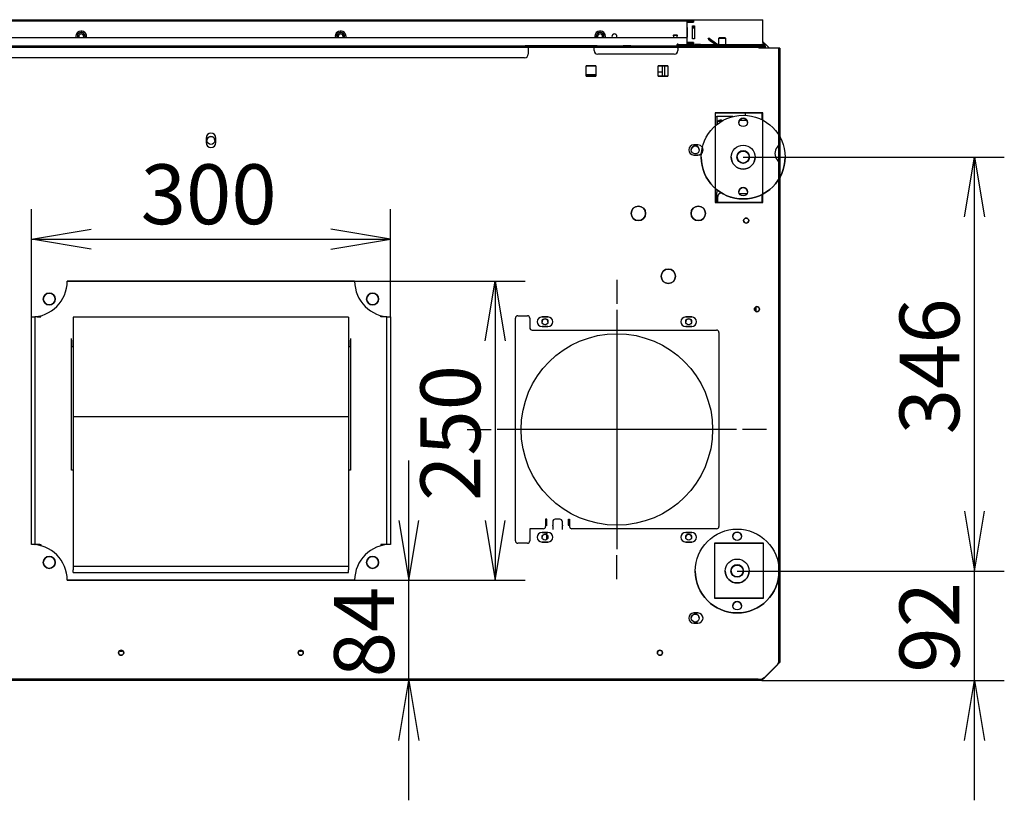
# Model space of a CAD drawing. Units: millimetres. Extents: x 0 to 409, y -7 to 284.
# Drawn here: x 74 to 132, y 238 to 284 of the extents above; entities that cross this region are included whole.
import ezdxf
from ezdxf.enums import TextEntityAlignment as Align
from ezdxf.lldxf.tags import DXFTag

# ---------------------------------------------------------------- set-up
doc = ezdxf.new("R2010")
doc.units = ezdxf.units.MM
for name, color, linetype in [('__192.168.0.241_', 7, 'Continuous'), ('D13_01_01_06_P_N', 7, 'Continuous'), ('D13_01_02_03_MN', 7, 'Continuous'), ('D13_07_06_PKL', 7, 'Continuous'), ('D13_09_16_00_KVD', 7, 'Continuous'), ('D13_13_01_01_ATY', 7, 'Continuous'), ('D13_34_00__ZASLE', 7, 'Continuous'), ('D13_41_11_00_KPZ', 7, 'Continuous'), ('D13_850_01_01_03', 7, 'Continuous'), ('D13_850_07_01_SP', 7, 'Continuous'), ('D13_850_07_02_SP', 7, 'Continuous'), ('D13_850_07_03_VL', 7, 'Continuous'), ('D13_850_07_05_ZL', 7, 'Continuous'), ('D13_850_09_01_VP', 7, 'Continuous'), ('D13_850_09_02_SP', 7, 'Continuous'), ('D13_850V_01_02_0', 7, 'Continuous'), ('D13_850V_07_04_B', 7, 'Continuous'), ('D13_850V_09_03_P', 7, 'Continuous'), ('D13_850V_09_04_B', 7, 'Continuous'), ('D13_850V_09_05_Z', 7, 'Continuous'), ('D13_850V_09_07_V', 7, 'Continuous'), ('D13_850V_09_12_B', 7, 'Continuous'), ('D13_850V_41_02_0', 7, 'Continuous'), ('Default', 7, 'Continuous'), ('G6_09_10_H_TVARO', 7, 'Continuous'), ('G9_23_00_DRZIAK_', 7, 'Continuous'), ('LUNA-PRIRUBA_VEN', 7, 'Continuous'), ('NASTRELOVACIA_SK', 7, 'Continuous'), ('PODLOZKA_D_10', 7, 'Continuous'), ('SKRUTKA_M16_X_60', 7, 'Continuous'), ('VENT_BOK', 7, 'Continuous'), ('ZN_SP_PODLOZKA', 7, 'Continuous')]:
    doc.layers.add(name, color=color, linetype=linetype)
doc.styles.add('SEACAD_Arial', font='arial.ttf')
tags = doc.linetypes.add('CENTER2', pattern=[28.575, 19.05, -3.175, 3.175, -3.175]).pattern_tags.tags
tags[10:11] = [DXFTag(74, 4), DXFTag(75, 0), DXFTag(340, '0'), DXFTag(46, 0.0), DXFTag(50, 0.0), DXFTag(44, 0.0), DXFTag(45, 0.0)]
tags[8:9] = [DXFTag(74, 4), DXFTag(75, 0), DXFTag(340, '0'), DXFTag(46, 0.0), DXFTag(50, 0.0), DXFTag(44, 0.0), DXFTag(45, 0.0)]
tags[6:7] = [DXFTag(74, 4), DXFTag(75, 0), DXFTag(340, '0'), DXFTag(46, 0.0), DXFTag(50, 0.0), DXFTag(44, 0.0), DXFTag(45, 0.0)]
tags[4:5] = [DXFTag(74, 4), DXFTag(75, 0), DXFTag(340, '0'), DXFTag(46, 0.0), DXFTag(50, 0.0), DXFTag(44, 0.0), DXFTag(45, 0.0)]
tags = doc.linetypes.add('HIDDEN2', pattern=[4.7625, 3.175, -1.5875]).pattern_tags.tags
tags[6:7] = [DXFTag(74, 4), DXFTag(75, 0), DXFTag(340, '0'), DXFTag(46, 0.0), DXFTag(50, 0.0), DXFTag(44, 0.0), DXFTag(45, 0.0)]
tags[4:5] = [DXFTag(74, 4), DXFTag(75, 0), DXFTag(340, '0'), DXFTag(46, 0.0), DXFTag(50, 0.0), DXFTag(44, 0.0), DXFTag(45, 0.0)]
doc.dimstyles.new('ISO', dxfattribs={"dimtxt": 3.5, "dimasz": 3.5, "dimexe": 1.75, "dimexo": 0, "dimgap": 0.875, "dimtad": 1, "dimlfac": 14.285714, "dimtxsty": 'SEACAD_Arial', "dimblk1": '_SE_OPEN', "dimblk2": '_SE_OPEN', "dimsah": 1, "dimcen": 1.75, "dimadec": 0, "dimazin": 0, "dimtfac": 0.5, "dimtdec": 3, "dimtmove": 1, "dimatfit": 3, "dimfxl": 1, "dimtolj": 1, "dimarcsym": 0})

# ---------------------------------------------------------------- blocks, each defined once
blk = doc.blocks.new('SEANNOT_GROUP9')
at = {"layer": 'Default', "color": 7, "linetype": 'CENTER2'}
for p, q in [((109.397, 268.882), (109.397, 267.482)), ((109.397, 267.132), (109.397, 253.132)), ((100.647, 260.132), (102.047, 260.132)), ((116.397, 260.132), (102.397, 260.132)), ((118.147, 260.132), (116.747, 260.132)), ((109.397, 251.382), (109.397, 252.782))]:
    blk.add_line(p, q, dxfattribs=at)
blk = doc.blocks.new('SE5')
at = {"layer": '__192.168.0.241_', "color": 7, "linetype": 'Continuous'}
for p, q in [((114.332, 276.06), (114.332, 276.06)), ((116.082, 276.06), (116.082, 276.06)), ((116.432, 276.06), (116.432, 276.06)), ((117.132, 276.06), (117.132, 276.06)), ((117.482, 276.06), (117.482, 276.06)), ((119.232, 276.06), (119.232, 276.06))]:
    blk.add_line(p, q, dxfattribs=at)
for centre, radius in [((116.782, 276.06), 2.45), ((116.782, 278.09), 0.245), ((116.782, 276.06), 0.7), ((116.782, 276.06), 0.367), ((116.782, 276.06), 0.35), ((116.782, 274.03), 0.245)]:
    blk.add_circle(centre, radius, dxfattribs=at)
for centre, radius, start, end in [((116.782, 278.09), 0.245, 0, 180), ((116.782, 276.06), 0.367, 0, 180), ((116.782, 276.06), 2.45, 180, 0), ((116.782, 276.06), 0.7, 180, 0), ((116.782, 276.06), 0.35, 180, 0), ((116.782, 274.03), 0.245, 0, 180)]:
    blk.add_arc(centre, radius, start, end, dxfattribs=at)
at = {"layer": 'D13_01_01_06_P_N', "color": 7, "linetype": 'Continuous'}
for p, q in [((116.897, 278.647), (116.897, 278.507)), ((116.18, 278.435), (115.242, 278.435)), ((116.18, 278.435), (115.242, 278.435))]:
    blk.add_line(p, q, dxfattribs=at)
at = {"layer": 'D13_01_02_03_MN', "color": 7, "linetype": 'Continuous'}
blk.add_line((117.517, 267.3), (117.517, 267.033), dxfattribs=at)
at = {"layer": 'D13_07_06_PKL', "color": 7, "linetype": 'Continuous'}
for p, q in [((112.722, 283.184), (112.932, 283.184)), ((112.722, 283.054), (112.722, 283.184)), ((112.932, 283.054), (112.932, 283.184))]:
    blk.add_line(p, q, dxfattribs=at)
at = {"layer": 'D13_09_16_00_KVD', "color": 7, "linetype": 'Continuous'}
for p, q in [((113.824, 283.697), (113.929, 283.697)), ((113.824, 283.627), (113.929, 283.627))]:
    blk.add_line(p, q, dxfattribs=at)
blk.add_ellipse((113.737, 283.627), major_axis=(0.42, 0), ratio=0.000218, start_param=-4.13997, end_param=-4.089562, dxfattribs=at)
at = {"layer": 'D13_13_01_01_ATY', "color": 7, "linetype": 'Continuous'}
for p, q in [((116.047, 278.397), (116.047, 278.404)), ((117.003, 278.194), (116.56, 278.194)), ((117.003, 278.194), (116.56, 278.194)), ((116.047, 273.714), (116.047, 273.723)), ((116.047, 273.708), (116.047, 273.714)), ((116.56, 273.924), (117.003, 273.924)), ((116.56, 273.924), (117.003, 273.924)), ((116.56, 273.924), (117.003, 273.924))]:
    blk.add_line(p, q, dxfattribs=at)
for centre, major_axis, start_param, end_param in [((116.257, 278.404), (-0.21, 0), 5.805593, 6.283185), ((116.257, 273.714), (0.21, 0), 2.627146, 3.141593), ((116.257, 273.708), (-0.21, 0), 0, 0.68725)]:
    blk.add_ellipse(centre, major_axis=major_axis, ratio=0.000218, start_param=start_param, end_param=end_param, dxfattribs=at)
at = {"layer": 'D13_34_00__ZASLE', "color": 7, "linetype": 'Continuous'}
for p, q in [((103.465, 253.622), (103.465, 266.642)), ((103.605, 266.782), (104.165, 266.782)), ((104.305, 266.642), (104.305, 266.082)), ((104.445, 265.942), (115.225, 265.942)), ((115.365, 265.802), (115.365, 254.462)), ((105.302, 254.889), (105.232, 254.889)), ((105.302, 254.889), (105.232, 254.889)), ((105.232, 254.889), (105.232, 254.462)), ((105.232, 254.462), (105.232, 254.462)), ((105.302, 254.539), (105.302, 254.889)), ((105.302, 254.491), (105.302, 254.539)), ((105.652, 254.742), (105.652, 254.539)), ((105.652, 254.491), (105.652, 254.539)), ((105.652, 254.491), (105.652, 254.289)), ((106.072, 254.882), (105.792, 254.882)), ((106.072, 254.882), (105.792, 254.882)), ((106.212, 254.539), (106.212, 254.742)), ((106.212, 254.539), (106.212, 254.491)), ((106.212, 254.289), (106.212, 254.491)), ((106.562, 254.889), (106.632, 254.889)), ((106.562, 254.889), (106.632, 254.889)), ((106.562, 254.539), (106.562, 254.889)), ((106.562, 254.539), (106.562, 254.491)), ((106.632, 254.889), (106.632, 254.462)), ((106.632, 254.462), (106.632, 254.462)), ((115.365, 254.462), (115.365, 254.462)), ((104.305, 254.322), (104.305, 253.622)), ((105.092, 254.322), (104.305, 254.322)), ((105.092, 254.322), (104.305, 254.322)), ((105.302, 253.695), (105.302, 254.112)), ((115.225, 254.322), (106.772, 254.322)), ((115.225, 254.322), (106.772, 254.322)), ((103.465, 253.622), (103.465, 253.622)), ((104.165, 253.482), (103.605, 253.482)), ((104.165, 253.482), (103.605, 253.482)), ((104.305, 253.622), (104.305, 253.622))]:
    blk.add_line(p, q, dxfattribs=at)
for centre, start, end in [((103.605, 266.642), 90, 180), ((104.165, 266.642), 0, 90), ((104.445, 266.082), 180, 270), ((115.225, 265.802), 0, 90), ((105.092, 254.462), 270, 0), ((105.092, 254.462), 270, 0), ((105.792, 254.742), 90, 180), ((105.792, 254.742), 90, 180), ((106.072, 254.742), 0, 90), ((106.072, 254.742), 0, 90), ((106.772, 254.462), 180, 270), ((106.772, 254.462), 180, 270), ((115.225, 254.462), 270, 0), ((115.225, 254.462), 270, 0), ((103.605, 253.622), 180, 270), ((103.605, 253.622), 180, 270), ((104.165, 253.622), 270, 0), ((104.165, 253.622), 270, 0)]:
    blk.add_arc(centre, 0.14, start, end, dxfattribs=at)
at = {"layer": 'D13_41_11_00_KPZ', "color": 7, "linetype": 'Continuous'}
blk.add_line((117.717, 282.427), (117.692, 282.452), dxfattribs=at)
at = {"layer": 'D13_850_01_01_03', "color": 7, "linetype": 'Continuous'}
for p, q in [((115.137, 278.436), (115.242, 278.436)), ((115.242, 278.436), (115.242, 277.965)), ((115.242, 273.397), (115.242, 273.992))]:
    blk.add_line(p, q, dxfattribs=at)
for centre, radius in [((85.667, 277.037), 0.234), ((113.982, 276.477), 0.233)]:
    blk.add_circle(centre, radius, dxfattribs=at)
for centre, radius, start in [((85.667, 277.037), 0.234, 0), ((113.982, 276.477), 0.233, 0), ((115.592, 273.992), 0.35, 155.76869), ((115.592, 273.992), 0.35, 156.50334)]:
    blk.add_arc(centre, radius, start, 180, dxfattribs=at)
at = {"layer": 'D13_850_07_01_SP', "color": 7, "linetype": 'Continuous'}
for p, q in [((57.842, 283.054), (113.492, 283.054)), ((112.914, 282.567), (112.914, 282.634)), ((112.984, 282.634), (112.984, 282.634)), ((112.984, 282.634), (113.492, 282.634)), ((113.492, 283.054), (113.492, 282.634)), ((113.492, 282.634), (113.492, 282.634))]:
    blk.add_line(p, q, dxfattribs=at)
blk.add_arc((112.949, 282.634), 0.035, 0, 180, dxfattribs=at)
blk.add_arc((112.949, 282.634), 0.035, 0, 180, dxfattribs=at)
at = {"layer": 'D13_850_07_02_SP', "color": 7, "linetype": 'Continuous'}
blk.add_line((107.612, 280.884), (108.172, 280.884), dxfattribs=at)
blk.add_line((107.612, 280.884), (108.172, 280.884), dxfattribs=at)
at = {"layer": 'D13_850_07_03_VL', "color": 7, "linetype": 'Continuous'}
for p, q in [((57.842, 284.024), (113.492, 284.024)), ((113.492, 284.024), (113.492, 283.054)), ((112.932, 283.184), (112.708, 283.184)), ((112.722, 283.184), (112.708, 283.184)), ((112.708, 283.149), (112.708, 283.054)), ((112.932, 283.054), (112.932, 283.149))]:
    blk.add_line(p, q, dxfattribs=at)
for centre, radius, start, end in [((78.083, 283.114), 0.315, 0, 180), ((78.083, 283.114), 0.315, 0, 190.96992), ((78.083, 283.114), 0.227, 0, 180), ((78.083, 283.114), 0.227, 0, 195.26095), ((93.25, 283.114), 0.315, 0, 180), ((93.25, 283.114), 0.315, 0, 190.96992), ((93.25, 283.114), 0.227, 0, 180), ((93.25, 283.114), 0.227, 0, 195.26095), ((108.417, 283.114), 0.315, 0, 180), ((108.417, 283.114), 0.315, 0, 190.96992), ((108.417, 283.114), 0.227, 0, 180), ((108.417, 283.114), 0.227, 0, 195.26095), ((109.257, 283.114), 0.145, 0, 204.47412), ((109.257, 283.114), 0.145, 0, 180), ((78.083, 283.114), 0.227, 344.73905, 0), ((78.083, 283.114), 0.315, 349.03008, 0), ((93.25, 283.114), 0.227, 344.73905, 0), ((93.25, 283.114), 0.315, 349.03008, 0), ((108.417, 283.114), 0.227, 344.73905, 0), ((108.417, 283.114), 0.315, 349.03008, 0), ((109.257, 283.114), 0.145, 335.52588, 0), ((112.708, 283.167), 0.0175, 90, 270), ((112.708, 283.167), 0.0175, 90, 180), ((112.932, 283.167), 0.0175, 270, 90), ((112.932, 283.167), 0.0175, 0, 90)]:
    blk.add_arc(centre, radius, start, end, dxfattribs=at)
at = {"layer": 'D13_850_07_05_ZL', "color": 7, "linetype": 'Continuous'}
for centre, start, end in [((78.083, 283.114), 0, 204.40122), ((78.083, 283.114), 0, 180), ((93.25, 283.114), 0, 204.40122), ((93.25, 283.114), 0, 180), ((108.417, 283.114), 0, 204.40122), ((108.417, 283.114), 0, 180), ((78.083, 283.114), 335.59878, 0), ((93.25, 283.114), 335.59878, 0), ((108.417, 283.114), 335.59878, 0)]:
    blk.add_arc(centre, 0.145, start, end, dxfattribs=at)
at = {"layer": 'D13_850_09_01_VP', "color": 7, "linetype": 'Continuous'}
for p, q in [((118.007, 245.589), (118.777, 246.359)), ((118.007, 245.589), (118.777, 246.359)), ((118.777, 246.359), (118.777, 246.359)), ((117.867, 245.449), (53.467, 245.449)), ((117.657, 245.449), (53.677, 245.449)), ((117.867, 245.466), (117.867, 245.449)), ((117.867, 245.449), (117.867, 245.449)), ((118.007, 245.589), (118.007, 245.589))]:
    blk.add_line(p, q, dxfattribs=at)
for centre, start, end in [((80.417, 247.059), 56.95237, 123.04763), ((80.417, 247.059), 56.9455, 123.0545), ((90.917, 247.059), 56.95237, 123.04763), ((90.917, 247.059), 56.9455, 123.0545), ((111.917, 247.059), 3.37837, 176.62163), ((111.917, 247.059), 168.55955, 176.61163), ((111.917, 247.059), 80.28246, 92.25038), ((111.917, 247.059), 3.38853, 11.48687)]:
    blk.add_arc(centre, 0.15, start, end, dxfattribs=at)
for centre, major_axis, ratio, start_param, end_param in [((117.657, 245.449), (0.21, 0), 0.000218, 0, 1.570796), ((118.007, 245.589), (0.14, 0.07), 0.000087, 3.141549, 4.712345), ((118.007, 245.589), (0.14, 0.14), 0.000109, 3.141484, 3.757078)]:
    blk.add_ellipse(centre, major_axis=major_axis, ratio=ratio, start_param=start_param, end_param=end_param, dxfattribs=at)
at = {"layer": 'D13_850_09_02_SP', "color": 7, "linetype": 'Continuous'}
for p, q in [((53.642, 282.567), (117.692, 282.567)), ((117.692, 282.567), (117.692, 282.427)), ((118.777, 282.427), (117.692, 282.427)), ((118.917, 282.427), (118.917, 277.262)), ((108.172, 281.394), (107.612, 281.394)), ((107.612, 281.394), (108.172, 281.394)), ((107.612, 280.799), (107.612, 281.394)), ((108.172, 281.394), (108.172, 280.799)), ((112.372, 281.394), (111.812, 281.394)), ((111.812, 281.394), (112.372, 281.394)), ((111.812, 280.799), (111.812, 281.394)), ((112.372, 281.394), (112.372, 280.799)), ((108.172, 280.799), (107.612, 280.799)), ((112.372, 280.799), (111.812, 280.799)), ((115.137, 278.647), (117.937, 278.647)), ((117.937, 278.647), (115.137, 278.647)), ((115.137, 278.647), (115.137, 277.875)), ((117.937, 278.22), (117.937, 278.647)), ((85.38, 277.17), (85.38, 276.904)), ((85.954, 276.904), (85.954, 277.17)), ((113.894, 276.774), (114.139, 276.774)), ((114.139, 276.774), (113.894, 276.774)), ((113.894, 276.179), (114.139, 276.179)), ((118.917, 274.858), (118.917, 246.517)), ((115.137, 274.244), (115.137, 273.397)), ((117.937, 273.397), (117.937, 273.899)), ((115.137, 273.397), (117.937, 273.397)), ((94.067, 268.812), (77.267, 268.812)), ((77.267, 268.812), (77.267, 268.812)), ((77.267, 268.812), (94.067, 268.812)), ((94.067, 268.812), (94.067, 268.812)), ((75.167, 253.412), (75.167, 266.712)), ((96.167, 266.712), (96.167, 253.412)), ((105.372, 266.712), (105.022, 266.712)), ((105.022, 266.712), (105.372, 266.712)), ((113.772, 266.712), (113.422, 266.712)), ((113.422, 266.712), (113.772, 266.712)), ((105.372, 266.152), (105.022, 266.152)), ((113.772, 266.152), (113.422, 266.152)), ((105.372, 254.112), (105.022, 254.112)), ((105.022, 254.112), (105.372, 254.112)), ((113.772, 254.112), (113.422, 254.112)), ((113.422, 254.112), (113.772, 254.112)), ((105.372, 253.552), (105.022, 253.552)), ((113.772, 253.552), (113.422, 253.552)), ((94.067, 251.312), (77.267, 251.312)), ((113.894, 249.404), (114.139, 249.404)), ((114.139, 249.404), (113.894, 249.404)), ((113.894, 248.809), (114.139, 248.809)), ((118.007, 245.607), (118.777, 246.377)), ((118.007, 245.607), (118.777, 246.377)), ((118.777, 246.377), (118.777, 246.377)), ((118.917, 246.517), (118.917, 246.516)), ((117.657, 245.466), (53.677, 245.466)), ((117.867, 245.466), (117.867, 245.467)), ((118.007, 245.607), (118.007, 245.607))]:
    blk.add_line(p, q, dxfattribs=at)
at = {"layer": 'D13_850_09_02_SP', "color": 7, "linetype": 'HIDDEN2'}
for p, q in [((53.642, 282.497), (117.692, 282.497)), ((104.042, 282.566), (104.042, 282.496)), ((108.067, 282.565), (104.217, 282.565)), ((104.217, 282.565), (104.217, 282.495)), ((108.067, 282.495), (104.217, 282.495)), ((104.217, 282.495), (104.217, 282.425)), ((104.217, 282.425), (104.217, 282.075)), ((104.217, 282.075), (104.217, 282.075)), ((108.067, 282.565), (108.067, 282.495)), ((108.067, 282.425), (108.067, 282.495)), ((108.067, 282.285), (108.067, 282.425)), ((108.067, 282.285), (108.067, 282.285)), ((108.242, 282.496), (108.242, 282.566)), ((112.757, 282.075), (108.277, 282.075)), ((112.757, 282.075), (108.277, 282.075)), ((109.775, 282.566), (109.775, 282.496)), ((110.209, 282.496), (110.209, 282.566)), ((112.967, 282.495), (112.967, 282.565)), ((117.482, 282.565), (112.967, 282.565)), ((112.967, 282.425), (112.967, 282.495)), ((117.482, 282.495), (112.967, 282.495)), ((112.967, 282.425), (112.967, 282.285)), ((112.967, 282.285), (112.967, 282.285)), ((114.43, 282.566), (114.43, 282.496)), ((114.724, 282.496), (114.724, 282.566)), ((116.88, 282.566), (116.88, 282.496)), ((117.174, 282.496), (117.174, 282.566)), ((118.777, 282.427), (117.692, 282.427)), ((117.692, 282.427), (117.692, 282.427)), ((118.847, 282.427), (118.847, 276.752)), ((104.007, 281.865), (67.327, 281.865)), ((104.007, 281.865), (67.327, 281.865)), ((107.612, 280.799), (108.172, 280.799)), ((107.612, 280.799), (107.612, 280.799)), ((108.172, 280.799), (108.172, 280.799)), ((111.812, 280.799), (112.372, 280.799)), ((111.812, 280.799), (111.812, 280.799)), ((112.372, 280.799), (112.372, 280.799)), ((117.937, 273.899), (117.937, 278.22)), ((115.137, 277.875), (115.137, 274.244)), ((85.38, 276.904), (85.38, 276.904)), ((85.954, 276.904), (85.954, 276.904)), ((118.917, 277.262), (118.917, 276.752)), ((113.597, 276.477), (113.597, 276.477)), ((114.437, 276.477), (114.437, 276.477)), ((118.777, 276.637), (118.777, 276.637)), ((118.847, 276.751), (118.847, 276.752)), ((118.847, 276.751), (118.917, 276.751)), ((118.847, 276.751), (118.847, 275.782)), ((118.917, 276.751), (118.917, 276.752)), ((118.917, 276.751), (118.917, 275.782)), ((114.139, 276.179), (113.894, 276.179)), ((118.637, 276.267), (118.637, 276.267)), ((118.777, 275.896), (118.777, 275.896)), ((118.847, 275.782), (118.847, 246.517)), ((118.847, 275.781), (118.917, 275.781)), ((118.917, 275.782), (118.917, 274.858)), ((117.937, 273.397), (115.137, 273.397)), ((115.137, 273.397), (115.137, 273.397)), ((117.937, 273.397), (117.937, 273.397)), ((110.237, 272.767), (110.237, 272.767)), ((111.077, 272.767), (111.077, 272.767)), ((113.737, 272.767), (113.737, 272.767)), ((114.577, 272.767), (114.577, 272.767)), ((116.806, 272.347), (116.806, 272.347)), ((117.107, 272.347), (117.107, 272.347)), ((111.987, 269.092), (111.987, 269.092)), ((112.827, 269.092), (112.827, 269.092)), ((75.867, 267.762), (75.867, 267.762)), ((76.567, 267.762), (76.567, 267.762)), ((94.767, 267.762), (94.767, 267.762)), ((95.467, 267.762), (95.467, 267.762)), ((117.436, 267.167), (117.436, 267.167)), ((117.737, 267.167), (117.737, 267.167)), ((118.917, 266.533), (118.847, 266.533)), ((104.742, 266.432), (104.742, 266.432)), ((105.022, 266.152), (105.372, 266.152)), ((105.652, 266.432), (105.652, 266.432)), ((113.142, 266.432), (113.142, 266.432)), ((113.422, 266.152), (113.772, 266.152)), ((114.052, 266.432), (114.052, 266.432)), ((103.797, 260.132), (103.797, 260.132)), ((114.997, 260.132), (114.997, 260.132)), ((118.917, 259.959), (118.847, 259.959)), ((75.167, 253.412), (75.167, 253.412)), ((96.167, 253.412), (96.167, 253.412)), ((104.742, 253.832), (104.742, 253.832)), ((105.022, 253.552), (105.372, 253.552)), ((105.652, 253.832), (105.652, 253.832)), ((113.142, 253.832), (113.142, 253.832)), ((113.422, 253.552), (113.772, 253.552)), ((114.052, 253.832), (114.052, 253.832)), ((115.102, 253.482), (117.972, 253.482)), ((117.972, 253.482), (115.102, 253.482)), ((115.102, 253.482), (115.102, 250.262)), ((117.972, 250.262), (117.972, 253.482)), ((75.867, 252.362), (75.867, 252.362)), ((76.567, 252.362), (76.567, 252.362)), ((94.767, 252.362), (94.767, 252.362)), ((95.467, 252.362), (95.467, 252.362)), ((77.267, 251.312), (94.067, 251.312)), ((77.267, 251.312), (77.267, 251.312)), ((94.067, 251.312), (94.067, 251.312)), ((117.972, 250.262), (115.102, 250.262)), ((115.102, 250.262), (115.102, 250.262)), ((115.102, 250.262), (117.972, 250.262)), ((117.972, 250.262), (117.972, 250.262)), ((113.597, 249.107), (113.597, 249.107)), ((114.139, 248.809), (113.894, 248.809)), ((114.437, 249.107), (114.437, 249.107)), ((80.266, 247.077), (80.266, 247.077)), ((80.567, 247.077), (80.567, 247.077)), ((90.766, 247.077), (90.766, 247.077)), ((91.067, 247.077), (91.067, 247.077)), ((111.766, 247.077), (111.766, 247.077)), ((112.067, 247.077), (112.067, 247.077)), ((118.847, 246.517), (118.847, 246.516)), ((118.847, 246.516), (118.917, 246.516)), ((117.657, 245.536), (53.677, 245.536)), ((117.867, 245.537), (117.867, 245.467))]:
    blk.add_line(p, q, dxfattribs=at)
at = {"layer": 'D13_850_09_02_SP', "color": 7, "linetype": 'Continuous'}
for centre, radius in [((110.657, 272.767), 0.42), ((114.157, 272.767), 0.42), ((116.957, 272.347), 0.15), ((112.407, 269.092), 0.42), ((76.217, 267.762), 0.35), ((95.117, 267.762), 0.35), ((117.587, 267.167), 0.15), ((76.217, 252.362), 0.35), ((95.117, 252.362), 0.35), ((80.417, 247.077), 0.15), ((90.917, 247.077), 0.15), ((111.917, 247.077), 0.15)]:
    blk.add_circle(centre, radius, dxfattribs=at)
at = {"layer": 'D13_850_09_02_SP', "color": 7, "linetype": 'HIDDEN2'}
blk.add_circle((109.397, 260.132), 5.6, dxfattribs=at)
blk.add_circle((109.397, 260.132), 5.6, dxfattribs=at)
for centre, radius, start, end in [((104.007, 282.075), 0.21, 270, 0), ((104.007, 282.075), 0.21, 270, 0), ((108.277, 282.285), 0.21, 180, 270), ((108.277, 282.285), 0.21, 180, 270), ((112.757, 282.285), 0.21, 270, 0), ((112.757, 282.285), 0.21, 270, 0), ((85.667, 276.904), 0.287, 180, 0), ((113.894, 276.477), 0.297, 180, 270), ((114.139, 276.477), 0.297, 270, 360), ((114.139, 276.477), 0.297, 312.35468, 29.71748), ((114.139, 276.477), 0.297, 0, 29.71847), ((119.197, 276.267), 0.56, 138.59038, 221.40962), ((119.197, 276.267), 0.56, 138.59038, 221.40962), ((119.194, 276.46), 0.454, 140.06319, 157.0814), ((119.196, 276.267), 0.559, 119.98145, 138.59398), ((119.195, 276.073), 0.454, 202.92437, 219.91749), ((119.197, 276.267), 0.561, 221.41426, 239.98043), ((110.657, 272.767), 0.42, 180, 0), ((114.157, 272.767), 0.42, 180, 0), ((116.957, 272.347), 0.15, 180, 0), ((112.407, 269.092), 0.42, 180, 0), ((76.217, 267.762), 0.35, 180, 0), ((95.117, 267.762), 0.35, 180, 0), ((117.587, 267.167), 0.15, 180, 0), ((105.022, 266.432), 0.28, 180, 270), ((105.372, 266.432), 0.28, 270, 360), ((113.422, 266.432), 0.28, 180, 270), ((113.772, 266.432), 0.28, 270, 360), ((75.167, 251.312), 2.1, 0, 90), ((96.167, 251.312), 2.1, 90, 180), ((105.022, 253.832), 0.28, 180, 270), ((105.372, 253.832), 0.28, 270, 360), ((113.422, 253.832), 0.28, 180, 270), ((113.772, 253.832), 0.28, 270, 360), ((76.217, 252.362), 0.35, 180, 0), ((95.117, 252.362), 0.35, 180, 0), ((113.894, 249.107), 0.297, 180, 270), ((114.139, 249.107), 0.297, 270, 360), ((80.417, 247.077), 0.15, 180, 0), ((90.917, 247.077), 0.15, 180, 0), ((111.917, 247.077), 0.15, 180, 0)]:
    blk.add_arc(centre, radius, start, end, dxfattribs=at)
at = {"layer": 'D13_850_09_02_SP', "color": 7, "linetype": 'Continuous'}
for centre, radius, start, end in [((85.667, 277.17), 0.287, 0, 180), ((85.667, 277.17), 0.287, 0, 180), ((85.667, 276.904), 0.287, 180, 0), ((113.894, 276.477), 0.297, 90, 180), ((113.894, 276.477), 0.297, 90, 270), ((114.139, 276.477), 0.297, 29.71847, 90), ((114.139, 276.477), 0.297, 29.71748, 90), ((114.139, 276.477), 0.297, 270, 312.35468), ((110.657, 272.767), 0.42, 0, 180), ((114.157, 272.767), 0.42, 0, 180), ((116.957, 272.347), 0.15, 0, 180), ((112.407, 269.092), 0.42, 0, 180), ((75.167, 268.812), 2.1, 270, 0), ((75.167, 268.812), 2.1, 270, 0), ((96.167, 268.812), 2.1, 180, 270), ((96.167, 268.812), 2.1, 180, 270), ((76.217, 267.762), 0.35, 0, 180), ((95.117, 267.762), 0.35, 0, 180), ((117.587, 267.167), 0.15, 0, 180), ((105.022, 266.432), 0.28, 90, 180), ((105.022, 266.432), 0.28, 90, 270), ((105.372, 266.432), 0.28, 0, 90), ((105.372, 266.432), 0.28, 270, 90), ((113.422, 266.432), 0.28, 90, 180), ((113.422, 266.432), 0.28, 90, 270), ((113.772, 266.432), 0.28, 0, 90), ((113.772, 266.432), 0.28, 270, 90), ((105.022, 253.832), 0.28, 90, 180), ((105.022, 253.832), 0.28, 90, 270), ((105.372, 253.832), 0.28, 0, 90), ((105.372, 253.832), 0.28, 270, 90), ((113.422, 253.832), 0.28, 90, 180), ((113.422, 253.832), 0.28, 90, 270), ((113.772, 253.832), 0.28, 0, 90), ((113.772, 253.832), 0.28, 270, 90), ((75.167, 251.312), 2.1, 0, 90), ((96.167, 251.312), 2.1, 90, 180), ((76.217, 252.362), 0.35, 0, 180), ((95.117, 252.362), 0.35, 0, 180), ((113.894, 249.107), 0.297, 90, 180), ((113.894, 249.107), 0.297, 90, 270), ((114.139, 249.107), 0.297, 0, 90), ((114.139, 249.107), 0.297, 270, 90), ((80.417, 247.077), 0.15, 0, 180), ((90.917, 247.077), 0.15, 0, 180), ((111.917, 247.077), 0.15, 0, 180)]:
    blk.add_arc(centre, radius, start, end, dxfattribs=at)
at = {"layer": 'D13_850_09_02_SP', "color": 7, "linetype": 'HIDDEN2'}
for centre, major_axis in [((106.142, 282.566), (2.1, 0)), ((106.142, 282.496), (2.1, 0)), ((109.992, 282.566), (-0.217, 0)), ((109.992, 282.496), (-0.217, 0)), ((114.577, 282.566), (-0.147, 0)), ((114.577, 282.496), (-0.147, 0)), ((117.027, 282.566), (-0.147, 0)), ((117.027, 282.496), (-0.147, 0))]:
    blk.add_ellipse(centre, major_axis=major_axis, ratio=0.000218, dxfattribs=at)
for centre, major_axis, ratio, start_param, end_param in [((117.482, 282.565), (0.21, 0), 0.000218, 4.712389, 6.283185), ((117.482, 282.495), (-0.21, 0), 0.000218, 1.570796, 3.141593), ((118.777, 282.427), (0.07, 0), 0.000218, 0, 1.570796), ((118.777, 246.377), (-0.07, -0.14), 0.000044, 3.141506, 4.712302), ((117.657, 245.536), (0.21, 0), 0.000218, 4.712389, 6.283185), ((118.007, 245.607), (0.14, 0.07), 0.000087, 1.570753, 3.141549)]:
    blk.add_ellipse(centre, major_axis=major_axis, ratio=ratio, start_param=start_param, end_param=end_param, dxfattribs=at)
at = {"layer": 'D13_850_09_02_SP', "color": 7, "linetype": 'Continuous'}
for centre, major_axis, ratio, start_param, end_param in [((118.777, 282.427), (0.14, 0), 0.000218, 0, 1.570796), ((118.777, 246.377), (-0.14, -0.14), 0.000109, 3.141484, 4.71228), ((117.657, 245.466), (-0.21, 0), 0.000218, 1.570796, 3.141593), ((118.007, 245.607), (0.14, 0.14), 0.000109, 1.570687, 3.141484)]:
    blk.add_ellipse(centre, major_axis=major_axis, ratio=ratio, start_param=start_param, end_param=end_param, dxfattribs=at)
at = {"layer": 'D13_850V_01_02_0', "color": 7, "linetype": 'Continuous'}
for p, q in [((115.242, 278.156), (115.277, 278.156)), ((115.277, 278.156), (115.514, 278.156)), ((115.277, 277.993), (115.277, 278.156)), ((115.242, 273.711), (115.277, 273.711)), ((115.277, 273.711), (115.277, 273.397)), ((115.525, 273.956), (115.522, 273.956)), ((115.546, 273.944), (115.522, 273.944))]:
    blk.add_line(p, q, dxfattribs=at)
for centre, radius in [((105.197, 266.432), 0.172), ((113.597, 266.432), 0.172), ((105.197, 253.832), 0.172), ((113.597, 253.832), 0.172), ((113.982, 249.107), 0.233)]:
    blk.add_circle(centre, radius, dxfattribs=at)
for centre, radius, start, end in [((115.522, 273.711), 0.245, 90, 180), ((115.522, 273.699), 0.245, 90, 180), ((105.197, 266.432), 0.172, 0, 180), ((113.597, 266.432), 0.172, 0, 180), ((105.197, 253.832), 0.172, 52.40123, 180), ((113.597, 253.832), 0.172, 0, 180), ((113.982, 249.107), 0.233, 0, 180), ((80.417, 247.416), 0.245, 246.51901, 293.48099), ((90.917, 247.416), 0.245, 246.51901, 293.48099)]:
    blk.add_arc(centre, radius, start, end, dxfattribs=at)
at = {"layer": 'D13_850V_07_04_B', "color": 7, "linetype": 'Continuous'}
for p, q in [((112.932, 282.665), (112.932, 282.634)), ((112.932, 282.634), (113.492, 282.634)), ((112.932, 282.634), (112.932, 282.599)), ((113.492, 282.634), (113.492, 282.599)), ((112.932, 282.599), (112.932, 282.567)), ((113.492, 282.599), (113.492, 282.567))]:
    blk.add_line(p, q, dxfattribs=at)
at = {"layer": 'D13_850V_09_03_P', "color": 7, "linetype": 'Continuous'}
for p, q in [((63.337, 284.094), (77.663, 284.094)), ((77.663, 284.094), (78.503, 284.094)), ((77.663, 284.094), (77.663, 284.024)), ((78.503, 284.094), (92.83, 284.094)), ((78.503, 284.024), (78.503, 284.094)), ((92.83, 284.094), (93.67, 284.094)), ((92.83, 284.094), (92.83, 284.024)), ((93.67, 284.094), (107.997, 284.094)), ((93.67, 284.024), (93.67, 284.094)), ((107.997, 284.094), (108.837, 284.094)), ((107.997, 284.094), (107.997, 284.024)), ((108.837, 284.094), (111.777, 284.094)), ((108.837, 284.024), (108.837, 284.094)), ((111.777, 284.094), (113.877, 284.094)), ((111.777, 284.024), (111.777, 284.094)), ((113.492, 284.024), (113.877, 284.024)), ((113.877, 284.024), (113.492, 284.024)), ((113.492, 283.954), (113.877, 283.954)), ((113.877, 284.094), (117.937, 284.094)), ((113.877, 284.094), (113.877, 283.954)), ((117.937, 283.954), (117.937, 284.094)), ((117.937, 282.764), (117.937, 283.954)), ((113.492, 283.639), (113.509, 283.639)), ((113.492, 283.639), (113.509, 283.639)), ((113.509, 283.639), (113.509, 283.079)), ((113.824, 283.744), (113.929, 283.744)), ((113.824, 283.744), (113.929, 283.744)), ((113.824, 282.974), (113.824, 283.744)), ((113.929, 283.744), (113.929, 282.974)), ((113.509, 283.079), (113.492, 283.079)), ((113.877, 282.764), (113.492, 282.764)), ((113.877, 282.764), (113.492, 282.764)), ((113.877, 282.694), (113.492, 282.694)), ((113.929, 282.974), (113.824, 282.974)), ((113.877, 282.764), (113.877, 282.624)), ((117.937, 282.764), (117.937, 282.624)), ((113.877, 282.624), (113.492, 282.624)), ((113.492, 282.612), (113.947, 282.612)), ((118.007, 282.554), (118.007, 282.497)), ((118.077, 282.554), (118.077, 282.427))]:
    blk.add_line(p, q, dxfattribs=at)
for centre, radius, end in [((117.937, 282.554), 0.14, 90), ((117.937, 282.554), 0.07, 90), ((117.937, 282.542), 0.07, 81.33562)]:
    blk.add_arc(centre, radius, 0, end, dxfattribs=at)
at = {"layer": 'D13_850V_09_04_B', "color": 7, "linetype": 'Continuous'}
blk.add_circle((117.587, 267.167), 0.15, dxfattribs=at)
blk.add_arc((117.587, 267.167), 0.15, 0, 180, dxfattribs=at)
at = {"layer": 'D13_850V_09_05_Z', "color": 7, "linetype": 'Continuous'}
for centre, start, end in [((80.417, 247.077), 0, 180), ((80.417, 247.059), 56.94549, 123.05451), ((80.417, 247.059), 56.93862, 123.06138), ((90.917, 247.077), 0, 180), ((90.917, 247.059), 56.9455, 123.0545), ((90.917, 247.059), 56.93862, 123.06138), ((111.917, 247.077), 0, 180), ((111.917, 247.059), 3.37837, 176.62163), ((111.917, 247.059), 3.37546, 176.62454)]:
    blk.add_arc(centre, 0.15, start, end, dxfattribs=at)
at = {"layer": 'D13_850V_09_07_V', "color": 7, "linetype": 'Continuous'}
for p, q in [((113.492, 282.752), (113.877, 282.752)), ((118.001, 282.715), (118.001, 282.748)), ((118.067, 282.682), (118.322, 282.427))]:
    blk.add_line(p, q, dxfattribs=at)
for major_axis, ratio, start_param, end_param in [((-0.14, 0.07), 0.000087, 0.000044, 1.57084), ((-0.14, 0.14), 0.000109, 0.379387, 1.020358)]:
    blk.add_ellipse((118.067, 282.682), major_axis=major_axis, ratio=ratio, start_param=start_param, end_param=end_param, dxfattribs=at)
at = {"layer": 'D13_850V_09_12_B', "color": 7, "linetype": 'Continuous'}
for p, q in [((113.947, 282.636), (113.947, 282.567)), ((114.297, 282.637), (117.867, 282.637)), ((114.744, 282.955), (114.784, 283.013)), ((114.744, 282.955), (114.744, 282.955)), ((114.744, 282.946), (114.748, 282.952)), ((114.744, 282.946), (114.744, 282.946)), ((114.83, 282.895), (115.199, 282.637)), ((115.199, 282.637), (114.83, 282.895)), ((114.83, 282.886), (115.185, 282.637)), ((115.185, 282.637), (114.83, 282.885)), ((114.87, 282.953), (115.306, 282.647)), ((117.692, 282.567), (117.867, 282.567)), ((117.735, 282.472), (117.692, 282.472)), ((117.804, 282.542), (117.867, 282.542)), ((117.867, 282.472), (117.859, 282.472)), ((117.937, 282.497), (117.937, 282.427)), ((118.007, 282.497), (118.007, 282.427))]:
    blk.add_line(p, q, dxfattribs=at)
for centre, radius, start, end in [((115.347, 282.704), 0.07, 235, 255.64098), ((117.867, 282.497), 0.14, 0, 90), ((117.867, 282.497), 0.07, 0, 90), ((117.867, 282.472), 0.07, 0, 90)]:
    blk.add_arc(centre, radius, start, end, dxfattribs=at)
for centre, major_axis, ratio, start_param, end_param in [((114.297, 282.636), (0.35, 0), 0.000218, 1.570796, 3.141593), ((114.83, 282.895), (0.086, -0.0602), 0.000178, 3.141718, 4.712514), ((114.83, 282.895), (0.086, -0.0602), 0.000178, 1.570921, 3.141718), ((114.83, 282.885), (0.086, -0.0602), 0.000178, 3.141718, 4.712514), ((114.83, 282.885), (0.086, -0.0602), 0.000178, 1.570921, 3.141718), ((114.87, 282.953), (0.086, -0.0602), 0.000178, 1.570921, 3.141718), ((117.867, 282.472), (-0.07, 0), 0.000218, 1.570796, 3.141593)]:
    blk.add_ellipse(centre, major_axis=major_axis, ratio=ratio, start_param=start_param, end_param=end_param, dxfattribs=at)
at = {"layer": 'D13_850V_41_02_0', "color": 7, "linetype": 'Continuous'}
for p, q in [((117.692, 282.565), (117.727, 282.565)), ((117.692, 282.495), (117.727, 282.495)), ((117.692, 282.472), (117.727, 282.472)), ((117.727, 282.473), (117.727, 282.473))]:
    blk.add_line(p, q, dxfattribs=at)
for centre, radius, start in [((117.727, 282.425), 0.14, 0), ((117.727, 282.425), 0.07, 0), ((117.727, 282.403), 0.07, 19.5348), ((117.727, 282.403), 0.07, 19.83948), ((117.727, 282.402), 0.07, 20.23779)]:
    blk.add_arc(centre, radius, start, 90, dxfattribs=at)
at = {"layer": 'G6_09_10_H_TVARO', "color": 7, "linetype": 'Continuous'}
for p, q in [((117.867, 278.647), (117.867, 278.256)), ((117.867, 273.863), (117.867, 273.397))]:
    blk.add_line(p, q, dxfattribs=at)
for start, end in [(48.6467, 143.49204), (48.65177, 143.48514)]:
    blk.add_arc((115.452, 278.063), 0.157, start, end, dxfattribs=at)
at = {"layer": 'G9_23_00_DRZIAK_', "color": 7, "linetype": 'Continuous'}
for p, q in [((112.057, 281.025), (111.812, 281.025)), ((112.057, 280.799), (112.057, 281.394)), ((112.197, 280.799), (112.197, 281.394))]:
    blk.add_line(p, q, dxfattribs=at)
at = {"layer": 'LUNA-PRIRUBA_VEN', "color": 7, "linetype": 'Continuous'}
for p, q in [((75.376, 266.712), (75.376, 253.411)), ((75.516, 266.712), (75.726, 266.712)), ((75.726, 266.712), (75.726, 266.787)), ((95.607, 266.712), (95.607, 266.787)), ((95.817, 266.712), (95.607, 266.712)), ((95.957, 253.411), (95.957, 266.712)), ((77.512, 257.752), (77.512, 265.452)), ((77.512, 265.452), (77.512, 265.452)), ((77.512, 265.452), (77.512, 265.452)), ((77.512, 265.349), (77.512, 265.452)), ((93.822, 265.452), (93.821, 265.452)), ((93.821, 265.452), (93.822, 265.452)), ((93.821, 265.452), (93.821, 265.349)), ((93.822, 265.452), (93.822, 257.752)), ((77.512, 265.349), (77.512, 264.993)), ((77.512, 264.993), (77.617, 264.993)), ((93.717, 264.993), (93.821, 264.993)), ((93.821, 264.993), (93.821, 265.349)), ((77.617, 257.752), (77.512, 257.752)), ((93.822, 257.752), (93.717, 257.752)), ((75.606, 253.411), (75.384, 253.411)), ((75.672, 253.411), (75.45, 253.411)), ((75.516, 253.412), (75.726, 253.412)), ((75.516, 253.412), (75.726, 253.412)), ((75.606, 253.411), (75.672, 253.411)), ((75.672, 253.412), (75.672, 253.411)), ((75.726, 253.412), (75.726, 253.336)), ((95.607, 253.412), (95.607, 253.336)), ((95.817, 253.412), (95.607, 253.412)), ((95.817, 253.412), (95.607, 253.412)), ((95.661, 253.411), (95.661, 253.412)), ((95.883, 253.411), (95.661, 253.411)), ((95.727, 253.411), (95.661, 253.411)), ((95.949, 253.411), (95.727, 253.411))]:
    blk.add_line(p, q, dxfattribs=at)
for centre in [(76.217, 267.762), (76.217, 267.762), (95.117, 267.762), (95.117, 267.762), (76.217, 252.362), (76.217, 252.362), (95.117, 252.362), (95.117, 252.362)]:
    blk.add_arc(centre, 0.35, 0, 180, dxfattribs=at)
for centre, major_axis, start_param, end_param in [((75.516, 266.712), (0.14, 0), 1.570796, 3.141593), ((95.817, 266.712), (-0.14, 0), 3.141593, 4.712389), ((75.516, 253.411), (0.14, 0), 1.570796, 3.490659), ((75.516, 253.411), (0.07, 0), 1.570796, 3.490659), ((95.817, 253.411), (-0.14, 0), 2.792527, 4.712389), ((95.817, 253.411), (-0.07, 0), 2.792527, 4.712389)]:
    blk.add_ellipse(centre, major_axis=major_axis, ratio=0.000218, start_param=start_param, end_param=end_param, dxfattribs=at)
at = {"layer": 'NASTRELOVACIA_SK', "color": 7, "linetype": 'Continuous'}
for p, q in [((115.382, 283.033), (115.347, 282.998)), ((115.347, 282.998), (115.347, 282.637)), ((115.767, 282.998), (115.732, 283.033)), ((115.767, 282.637), (115.767, 282.998))]:
    blk.add_line(p, q, dxfattribs=at)
for centre, major_axis, start_param in [((115.557, 282.998), (-0.21, 0), 3.141593), ((115.557, 283.033), (-0.175, 0), 3.14181)]:
    blk.add_ellipse(centre, major_axis=major_axis, ratio=0.000218, start_param=start_param, end_param=6.283185, dxfattribs=at)
at = {"layer": 'PODLOZKA_D_10', "color": 7, "linetype": 'Continuous'}
for p, q in [((115.732, 251.857), (115.732, 251.857)), ((117.132, 251.857), (117.132, 251.857))]:
    blk.add_line(p, q, dxfattribs=at)
for radius in [0.7, 0.367]:
    blk.add_circle((116.432, 251.857), radius, dxfattribs=at)
for radius, start, end in [(0.367, 0, 180), (0.7, 180, 0)]:
    blk.add_arc((116.432, 251.857), radius, start, end, dxfattribs=at)
at = {"layer": 'SKRUTKA_M16_X_60', "color": 7, "linetype": 'Continuous'}
for p, q in [((116.082, 251.857), (116.082, 251.857)), ((116.782, 251.857), (116.782, 251.857))]:
    blk.add_line(p, q, dxfattribs=at)
blk.add_circle((116.432, 251.857), 0.35, dxfattribs=at)
blk.add_arc((116.432, 251.857), 0.35, 180, 0, dxfattribs=at)
at = {"layer": 'VENT_BOK', "color": 7, "linetype": 'Continuous'}
for p, q in [((77.617, 266.702), (77.617, 260.892)), ((93.717, 266.702), (77.617, 266.702)), ((93.717, 266.702), (93.717, 260.892)), ((77.617, 260.892), (93.717, 260.892)), ((77.617, 260.892), (77.617, 260.192)), ((93.717, 260.892), (93.717, 260.192)), ((77.617, 260.192), (77.617, 252.133)), ((93.717, 260.192), (93.717, 252.133)), ((77.617, 252.133), (93.717, 252.133)), ((77.617, 252.133), (77.617, 251.916)), ((93.717, 252.133), (93.717, 251.916)), ((77.617, 251.762), (77.617, 251.916)), ((77.617, 251.762), (93.717, 251.762)), ((93.717, 251.762), (93.717, 251.916))]:
    blk.add_line(p, q, dxfattribs=at)
at = {"layer": 'ZN_SP_PODLOZKA', "color": 7, "linetype": 'Continuous'}
for p, q in [((113.982, 251.857), (113.982, 251.857)), ((118.882, 251.857), (118.882, 251.857))]:
    blk.add_line(p, q, dxfattribs=at)
for centre, radius in [((116.432, 251.857), 2.45), ((116.432, 253.887), 0.245), ((116.432, 249.827), 0.245)]:
    blk.add_circle(centre, radius, dxfattribs=at)
for centre, radius, start, end in [((116.432, 253.887), 0.245, 0, 180), ((116.432, 251.857), 2.45, 180, 0), ((116.432, 249.827), 0.245, 0, 180)]:
    blk.add_arc(centre, radius, start, end, dxfattribs=at)
blk = doc.blocks.new('DMBLK74')
at = {"layer": 'Default', "color": 7, "linetype": 'Continuous'}
for p, q in [((75.167, 266.712), (75.167, 273.011)), ((96.167, 266.712), (96.167, 273.011)), ((75.167, 271.261), (96.167, 271.261))]:
    blk.add_line(p, q, dxfattribs=at)
for points in [[(78.667, 270.678), (75.167, 271.261), (78.667, 271.844)], [(92.667, 270.678), (96.167, 271.261), (92.667, 271.844)]]:
    blk.add_lwpolyline(points, dxfattribs=at)
at = {"layer": 'Default', "color": 7, "linetype": 'Continuous', "style": 'SEACAD_Arial'}
blk.add_text('300', height=3.5, dxfattribs=at).set_placement((81.558, 275.636), align=Align.TOP_LEFT)
blk = doc.blocks.new('_SE_OPEN')
at = {"color": 0}
for p, q in [((-1, 0.1665), (0, 0)), ((0, 0), (-1, -0.1665)), ((0, 0), (-1, 0))]:
    blk.add_line(p, q, dxfattribs=at)
blk = doc.blocks.new('DMBLK75')
at = {"layer": 'Default', "color": 7, "linetype": 'Continuous'}
for p, q in [((94.067, 268.812), (104.039, 268.812)), ((102.289, 268.812), (102.289, 251.312)), ((94.067, 251.312), (104.039, 251.312))]:
    blk.add_line(p, q, dxfattribs=at)
for points in [[(101.705, 265.312), (102.289, 268.812), (102.872, 265.312)], [(101.705, 254.812), (102.289, 251.312), (102.872, 254.812)]]:
    blk.add_lwpolyline(points, dxfattribs=at)
at = {"layer": 'Default', "color": 7, "linetype": 'Continuous', "style": 'SEACAD_Arial'}
blk.add_text('250', height=3.5, rotation=90, dxfattribs=at).set_placement((97.914, 255.953), align=Align.TOP_LEFT)
blk = doc.blocks.new('DMBLK76')
at = {"layer": 'Default', "color": 7, "linetype": 'Continuous'}
for p, q in [((130.299, 238.449), (130.299, 258.857)), ((116.432, 251.857), (132.049, 251.857)), ((117.867, 245.449), (132.049, 245.449))]:
    blk.add_line(p, q, dxfattribs=at)
for points in [[(129.715, 255.357), (130.299, 251.857), (130.882, 255.357)], [(129.715, 241.949), (130.299, 245.449), (130.882, 241.949)]]:
    blk.add_lwpolyline(points, dxfattribs=at)
at = {"layer": 'Default', "color": 7, "linetype": 'Continuous', "style": 'SEACAD_Arial'}
blk.add_text('92', height=3.5, rotation=90, dxfattribs=at).set_placement((125.924, 245.914), align=Align.TOP_LEFT)
blk = doc.blocks.new('DMBLK77')
at = {"layer": 'Default', "color": 7, "linetype": 'Continuous'}
for p, q in [((116.782, 276.06), (132.049, 276.06)), ((130.299, 251.857), (130.299, 276.06)), ((116.432, 251.857), (132.049, 251.857))]:
    blk.add_line(p, q, dxfattribs=at)
for points in [[(129.715, 272.56), (130.299, 276.06), (130.882, 272.56)], [(129.715, 255.357), (130.299, 251.857), (130.882, 255.357)]]:
    blk.add_lwpolyline(points, dxfattribs=at)
at = {"layer": 'Default', "color": 7, "linetype": 'Continuous', "style": 'SEACAD_Arial'}
blk.add_text('346', height=3.5, rotation=90, dxfattribs=at).set_placement((125.924, 259.85), align=Align.TOP_LEFT)
blk = doc.blocks.new('DMBLK88')
at = {"layer": 'Default', "color": 7, "linetype": 'Continuous'}
for p, q in [((97.241, 238.449), (97.241, 258.312)), ((94.067, 251.312), (98.991, 251.312))]:
    blk.add_line(p, q, dxfattribs=at)
for points in [[(96.657, 254.812), (97.241, 251.312), (97.824, 254.812)], [(96.657, 241.949), (97.241, 245.449), (97.824, 241.949)]]:
    blk.add_lwpolyline(points, dxfattribs=at)
at = {"layer": 'Default', "color": 7, "linetype": 'Continuous', "style": 'SEACAD_Arial'}
blk.add_text('84', height=3.5, rotation=90, dxfattribs=at).set_placement((92.866, 245.641), align=Align.TOP_LEFT)

msp = doc.modelspace()

# ---------------------------------------------------------------- block references
at = {"layer": 'Default'}
for name in ['SE5', 'SEANNOT_GROUP9']:
    msp.add_blockref(name, (0, 0), dxfattribs=at)

# ---------------------------------------------------------------- dimensions: what is measured, and where the dimension line sits
at = {"layer": 'Default', "color": 7, "linetype": 'Continuous'}
for base, p1, p2, angle, override, picture, middle, dimtype in [((130.29883, 276.05971), (116.43154, 251.85719), (116.78154, 276.05971), 90, {"dimdec": 0, "dimtmove": 0, "dimtolj": 0}, 'DMBLK77', (130.29883, 263.95845), 160), ((75.16654, 271.26093), (75.16654, 266.71159), (96.16654, 266.71159), 0, {"dimtmove": 0, "dimtolj": 0}, 'DMBLK74', (85.66654, 271.26093), 161), ((102.28854, 268.81158), (94.06654, 268.81158), (94.06654, 251.31158), 270, {"dimtmove": 0, "dimtolj": 0}, 'DMBLK75', (102.28854, 260.06158), 161), ((130.29883, 251.85719), (117.86654, 245.44887), (116.43154, 251.85719), 90, {"dimdec": 0, "dimtmove": 0, "dimtolj": 0}, 'DMBLK76', (130.29883, 248.65303), 160), ((97.24059, 251.31158), (53.46654, 245.44887), (94.06654, 251.31158), 90, {"dimdec": 0, "dimtmove": 0, "dimtolj": 0}, 'DMBLK88', (97.24059, 248.38022), 160)]:
    dim = msp.add_linear_dim(base=base, p1=p1, p2=p2, angle=angle, text='\\A1;<>', dimstyle='ISO', override=override, dxfattribs=at)
    dim.commit()
    dim.dimension.update_dxf_attribs({"geometry": picture, "text_midpoint": middle, "dimtype": dimtype})

doc.saveas('drawing.dxf')
